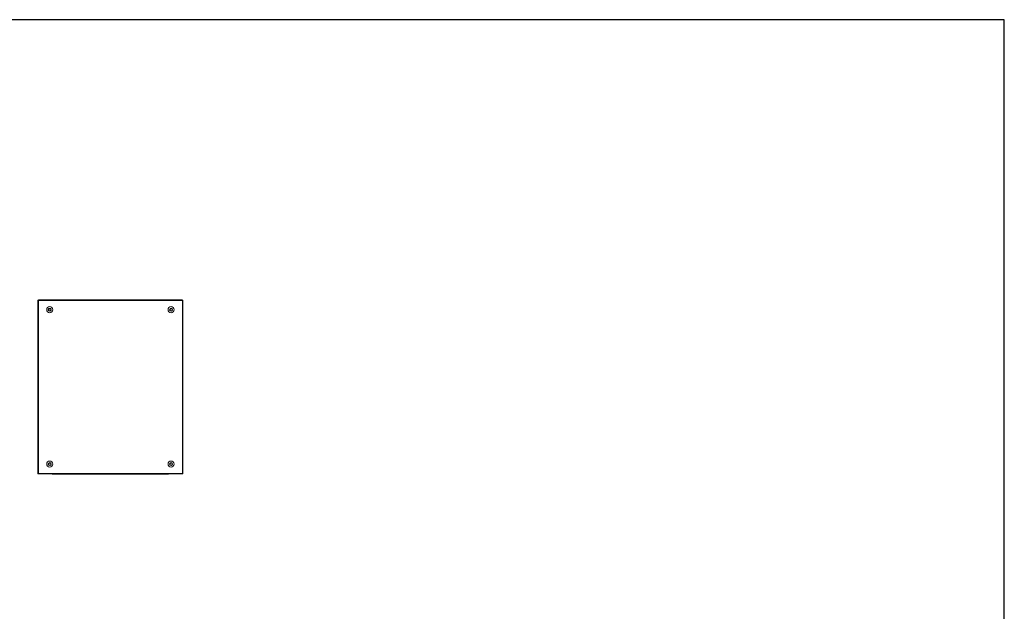
# Model space of a CAD drawing. Units: millimetres. Extents: x 2 to 11583, y -59 to 11652.
# Drawn here: x 8193 to 11583, y 8876 to 10914 of the extents above; entities that cross this region are included whole.
import ezdxf

# ---------------------------------------------------------------- set-up
doc = ezdxf.new("R2010")
doc.units = ezdxf.units.MM

msp = doc.modelspace()

# ---------------------------------------------------------------- linework, layer by layer
at = {"color": 7, "linetype": 'Continuous', "lineweight": 15}
for p, q in [((8256.346, 9948.248), (8256.346, 9350.248)), ((8257.856, 9948.248), (8256.346, 9948.248)), ((8257.856, 9350.248), (8257.856, 9948.248)), ((8258.346, 9948.248), (8257.856, 9948.248)), ((8753.346, 9948.748), (8258.346, 9948.748)), ((8258.346, 9948.748), (8258.346, 9948.248)), ((8258.346, 9948.248), (8258.346, 9947.238)), ((8258.346, 9947.238), (8753.346, 9947.238)), ((8312.846, 9949.498), (8307.096, 9949.498)), ((8698.846, 9949.498), (8312.846, 9949.498)), ((8312.846, 9949.498), (8312.846, 9949.055)), ((8312.846, 9948.748), (8312.846, 9949.055)), ((8698.846, 9949.055), (8698.846, 9949.498)), ((8704.596, 9949.498), (8698.846, 9949.498)), ((8698.846, 9949.055), (8698.846, 9948.748)), ((8753.346, 9948.248), (8753.346, 9948.748)), ((8753.346, 9947.238), (8753.346, 9948.248)), ((8753.836, 9948.248), (8753.346, 9948.248)), ((8753.836, 9948.248), (8753.836, 9350.248)), ((8755.346, 9948.248), (8753.836, 9948.248)), ((8755.346, 9350.248), (8755.346, 9948.248)), ((8292.846, 9917.557), (8296.846, 9919.866)), ((8292.846, 9912.938), (8292.846, 9917.557)), ((8296.846, 9910.629), (8292.846, 9912.938)), ((8296.846, 9919.866), (8300.846, 9917.557)), ((8300.846, 9912.938), (8296.846, 9910.629)), ((8300.846, 9917.557), (8300.846, 9912.938)), ((8710.846, 9917.557), (8714.846, 9919.866)), ((8710.846, 9912.938), (8710.846, 9917.557)), ((8714.846, 9910.629), (8710.846, 9912.938)), ((8714.846, 9919.866), (8718.846, 9917.557)), ((8718.846, 9912.938), (8714.846, 9910.629)), ((8718.846, 9917.557), (8718.846, 9912.938)), ((8292.846, 9385.557), (8296.846, 9387.866)), ((8292.846, 9380.938), (8292.846, 9385.557)), ((8296.846, 9378.629), (8292.846, 9380.938)), ((8296.846, 9387.866), (8300.846, 9385.557)), ((8300.846, 9380.938), (8296.846, 9378.629)), ((8300.846, 9385.557), (8300.846, 9380.938)), ((8710.846, 9385.557), (8714.846, 9387.866)), ((8710.846, 9380.938), (8710.846, 9385.557)), ((8714.846, 9378.629), (8710.846, 9380.938)), ((8714.846, 9387.866), (8718.846, 9385.557)), ((8718.846, 9380.938), (8714.846, 9378.629)), ((8718.846, 9385.557), (8718.846, 9380.938)), ((8256.346, 9350.248), (8257.856, 9350.248)), ((8257.856, 9350.248), (8258.346, 9350.248)), ((8258.346, 9351.258), (8258.346, 9350.248)), ((8753.346, 9351.258), (8258.346, 9351.258)), ((8258.346, 9350.248), (8258.346, 9349.748)), ((8258.346, 9349.748), (8753.346, 9349.748)), ((8307.096, 9348.998), (8312.846, 9348.998)), ((8312.846, 9349.44), (8312.846, 9349.748)), ((8312.846, 9349.44), (8312.846, 9348.998)), ((8312.846, 9348.998), (8698.846, 9348.998)), ((8698.846, 9349.748), (8698.846, 9349.44)), ((8698.846, 9348.998), (8698.846, 9349.44)), ((8698.846, 9348.998), (8704.596, 9348.998)), ((8753.346, 9350.248), (8753.346, 9351.258)), ((8753.346, 9350.248), (8753.836, 9350.248)), ((8753.346, 9349.748), (8753.346, 9350.248)), ((8753.836, 9350.248), (8755.346, 9350.248))]:
    msp.add_line(p, q, dxfattribs=at)
at = {"color": 8, "linetype": 'Continuous', "lineweight": 15}
for p, q in [((8307.096, 9949.498), (8307.096, 9948.748)), ((8704.596, 9948.748), (8704.596, 9949.498)), ((8307.096, 9349.748), (8307.096, 9348.998)), ((8704.596, 9348.998), (8704.596, 9349.748))]:
    msp.add_line(p, q, dxfattribs=at)
msp.add_lwpolyline([(1.789, -59.263), (11583.093, -59.263), (11583.093, 10914.415), (1.789, 10914.415)], close=True)
at = {"color": 7, "linetype": 'Continuous', "lineweight": 15}
for centre, radius in [((8296.846, 9915.248), 10.5), ((8296.846, 9915.248), 5.25), ((8714.846, 9915.248), 10.5), ((8714.846, 9915.248), 5.25), ((8296.846, 9383.248), 10.5), ((8714.846, 9383.248), 10.5), ((8296.846, 9383.248), 5.25), ((8714.846, 9383.248), 5.25)]:
    msp.add_circle(centre, radius, dxfattribs=at)
for centre, radius, start, end in [((8307.096, 9947.498), 2, 90, 141.317813), ((8704.596, 9947.498), 2, 38.682187, 90), ((8296.846, 9915.248), 4, 120, 180), ((8296.846, 9915.248), 4, 180, 240), ((8296.846, 9915.248), 4, 60, 120), ((8296.846, 9915.248), 4, 240, 300), ((8296.846, 9915.248), 4, 0, 60), ((8296.846, 9915.248), 4, 300, 0), ((8714.846, 9915.248), 4, 120, 180), ((8714.846, 9915.248), 4, 180, 240), ((8714.846, 9915.248), 4, 60, 120), ((8714.846, 9915.248), 4, 240, 300), ((8714.846, 9915.248), 4, 0, 60), ((8714.846, 9915.248), 4, 300, 0), ((8296.846, 9383.248), 4, 120, 180), ((8296.846, 9383.248), 4, 180, 240), ((8296.846, 9383.248), 4, 60, 120), ((8296.846, 9383.248), 4, 240, 300), ((8296.846, 9383.248), 4, 0, 60), ((8296.846, 9383.248), 4, 300, 0), ((8714.846, 9383.248), 4, 120, 180), ((8714.846, 9383.248), 4, 180, 240), ((8714.846, 9383.248), 4, 60, 120), ((8714.846, 9383.248), 4, 240, 300), ((8714.846, 9383.248), 4, 0, 60), ((8714.846, 9383.248), 4, 300, 0), ((8307.096, 9350.998), 2, 218.682187, 270), ((8704.596, 9350.998), 2, 270, 321.317813)]:
    msp.add_arc(centre, radius, start, end, dxfattribs=at)

doc.saveas('drawing.dxf')
